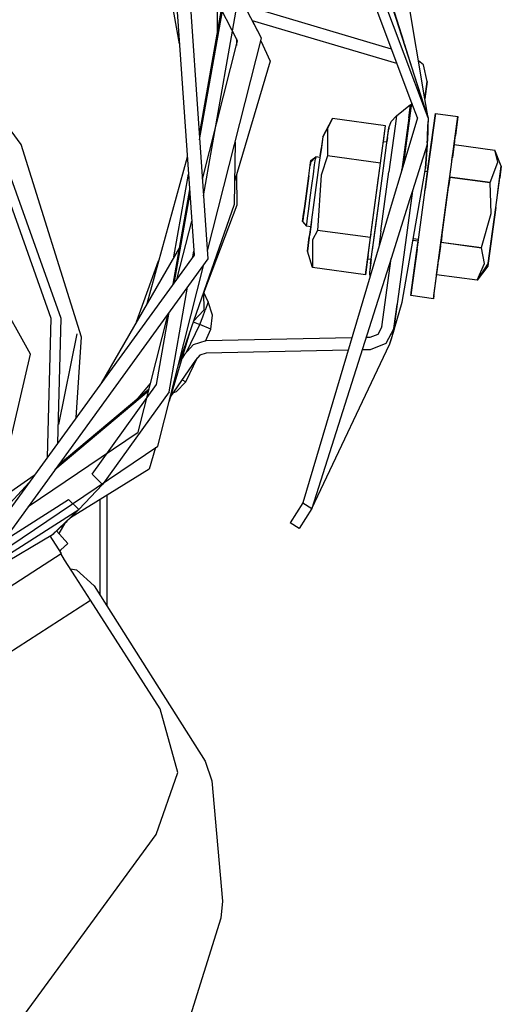
# Model space of a CAD drawing. Units: millimetres. Extents: x -50 to 11780, y -1700 to 1815.
# Drawn here: x 3721 to 3776, y 1000 to 1112 of the extents above; entities that cross this region are included whole.
import ezdxf

# ---------------------------------------------------------------- set-up
doc = ezdxf.new("R2010")
doc.units = ezdxf.units.MM
doc.layers.add('3', color=7, linetype='CONTINUOUS', true_color=0xffffff)

msp = doc.modelspace()

# ---------------------------------------------------------------- linework, layer by layer
at = {"layer": '3', "color": 18, "linetype": 'CONTINUOUS'}
for p, q in [((3765.750916, 1105.133057), (3744.984558, 1160.332764)), ((3765.750916, 1105.133057), (3744.984558, 1160.332764)), ((3765.432068, 1102.760498), (3744.080994, 1159.514404)), ((3750.360779, 1153.756592), (3766.812927, 1102.523193)), ((3764.544128, 1109.712646), (3750.780701, 1153.201904)), ((3766.910583, 1103.251221), (3762.039978, 1132.091064)), ((3737.572937, 1127.620361), (3740.524353, 1085.415771)), ((3739.080261, 1128.291748), (3742.110291, 1084.961182)), ((3748.22699, 1110.198975), (3739.116882, 1127.769287)), ((3738.836365, 1109.554443), (3735.725769, 1127.19458)), ((3745.494812, 1109.884033), (3739.568054, 1121.315186)), ((3741.605652, 1092.178955), (3745.419617, 1113.810791)), ((3743.631775, 1113.477783), (3741.114441, 1099.201416)), ((3741.158386, 1098.576416), (3743.793884, 1113.523682)), ((3743.189148, 1110.967529), (3743.189148, 1113.417236)), ((3743.189148, 1110.967529), (3743.189148, 1113.417236)), ((3763.108826, 1108.935791), (3747.20575, 1113.643311)), ((3720.739441, 1098.028564), (3710.781921, 1111.596924)), ((3720.739441, 1098.028564), (3710.781921, 1111.596924)), ((3763.727234, 1107.292725), (3747.196716, 1112.185303)), ((3763.727234, 1107.292725), (3747.196716, 1112.185303)), ((3748.22699, 1110.198975), (3747.196716, 1112.185303)), ((3741.473328, 1094.068115), (3745.494812, 1109.884033)), ((3742.045593, 1085.887451), (3748.22699, 1110.198975)), ((3745.368103, 1110.128662), (3745.357361, 1109.342041)), ((3745.357361, 1109.342041), (3745.494812, 1109.884033)), ((3745.494812, 1109.884033), (3745.368103, 1110.128662)), ((3748.145447, 1109.877686), (3749.230408, 1107.562744)), ((3766.81488, 1102.537842), (3764.592224, 1109.560791)), ((3721.814148, 1074.074463), (3703.075867, 1107.669678)), ((3721.814148, 1074.074463), (3703.075867, 1107.669678)), ((3749.230408, 1107.562744), (3745.139099, 1093.803467)), ((3766.756042, 1107.153564), (3766.178894, 1107.585205)), ((3767.180847, 1105.258545), (3766.756042, 1107.153564)), ((3766.791687, 1102.366943), (3765.750916, 1105.133057)), ((3766.791687, 1102.366943), (3765.750916, 1105.133057)), ((3767.180847, 1105.258545), (3766.910583, 1103.251221)), ((3767.180847, 1105.258545), (3766.910583, 1103.251221)), ((3766.910583, 1103.251221), (3767.180847, 1105.258545)), ((3767.180847, 1105.258545), (3766.910583, 1103.251221)), ((3766.910583, 1103.251221), (3767.180847, 1105.258545)), ((3766.910583, 1103.251221), (3767.180847, 1105.258545)), ((3766.910583, 1103.251221), (3767.180847, 1105.258545)), ((3766.910583, 1103.251221), (3767.180847, 1105.258545)), ((3766.910583, 1103.251221), (3767.180847, 1105.258545)), ((3763.671814, 1101.313232), (3765.287781, 1102.618896)), ((3764.506042, 1095.877686), (3765.432068, 1102.760498)), ((3765.084412, 1101.107666), (3765.287781, 1102.618896)), ((3765.084412, 1101.107666), (3765.287781, 1102.618896)), ((3765.287781, 1102.618896), (3765.37323, 1102.564209)), ((3765.37323, 1102.564209), (3765.424255, 1102.781494)), ((3765.424255, 1102.781494), (3765.37323, 1102.564209)), ((3766.059998, 1101.092041), (3765.432068, 1102.76001)), ((3767.278748, 1101.072021), (3766.910583, 1103.251221)), ((3767.278748, 1101.072021), (3766.791687, 1102.366943)), ((3767.278748, 1101.072021), (3766.791687, 1102.366943)), ((3766.812927, 1102.523193), (3767.278748, 1101.072021)), ((3767.278748, 1101.072021), (3766.81488, 1102.537842)), ((3768.117126, 1101.588623), (3767.271423, 1095.30249)), ((3767.271423, 1095.30249), (3768.117126, 1101.588623)), ((3767.73822, 1098.770264), (3768.117126, 1101.588623)), ((3768.117126, 1101.588623), (3770.694031, 1101.241943)), ((3755.24115, 1098.93335), (3756.358582, 1100.998779)), ((3756.358582, 1100.998779), (3755.795837, 1099.91626)), ((3756.358582, 1100.998779), (3755.795837, 1099.91626)), ((3762.421814, 1100.182861), (3756.358582, 1100.998779)), ((3762.796082, 1099.965576), (3763.071228, 1100.667236)), ((3763.071228, 1100.667236), (3763.671814, 1101.313232)), ((3763.671814, 1101.313232), (3763.512878, 1100.133057)), ((3763.671814, 1101.313232), (3763.512878, 1100.133057)), ((3765.084412, 1101.107666), (3764.289001, 1095.197021)), ((3765.084412, 1101.107666), (3764.289001, 1095.197021)), ((3766.059998, 1101.092041), (3764.506042, 1095.878174)), ((3767.278748, 1101.072021), (3767.176941, 1098.049561)), ((3767.263611, 1100.330322), (3767.245544, 1099.681396)), ((3767.255554, 1100.330322), (3767.263611, 1100.330322)), ((3767.261902, 1100.237549), (3767.263611, 1100.330322)), ((3767.278748, 1101.072021), (3767.263611, 1100.330322)), ((3770.315125, 1098.423584), (3770.694031, 1101.241943)), ((3770.694031, 1101.241943), (3770.403503, 1099.080811)), ((3770.403503, 1099.080811), (3770.694031, 1101.241943)), ((3755.795837, 1099.91626), (3755.24115, 1098.93335)), ((3755.795837, 1099.91626), (3755.786072, 1096.744385)), ((3755.795837, 1099.91626), (3755.786072, 1096.744385)), ((3761.849304, 1095.928955), (3762.421814, 1100.182861)), ((3762.182312, 1098.403564), (3762.421814, 1100.182861)), ((3762.182312, 1098.403564), (3762.421814, 1100.182861)), ((3762.578796, 1098.350342), (3762.778748, 1099.839111)), ((3762.578796, 1098.350342), (3762.778748, 1099.839111)), ((3762.645691, 1098.8479), (3762.796082, 1099.965576)), ((3762.796082, 1099.965576), (3762.778748, 1099.839111)), ((3762.778748, 1099.839111), (3762.796082, 1099.965576)), ((3763.512878, 1100.133057), (3762.812927, 1094.927002)), ((3763.512878, 1100.133057), (3762.812927, 1094.927002)), ((3767.245544, 1099.681396), (3767.198914, 1098.50415)), ((3767.21405, 1098.845459), (3767.261902, 1100.237549)), ((3745.202332, 1098.302002), (3745.10199, 1091.173584)), ((3755.24115, 1098.93335), (3754.842468, 1095.970459)), ((3755.24115, 1098.93335), (3755.075623, 1097.704834)), ((3755.24115, 1098.93335), (3755.075623, 1097.704834)), ((3762.057556, 1094.474854), (3762.645691, 1098.8479)), ((3762.144958, 1098.125732), (3762.182312, 1098.403564)), ((3762.144958, 1098.125732), (3762.182312, 1098.403564)), ((3762.182312, 1098.403564), (3762.578796, 1098.350342)), ((3762.645691, 1098.8479), (3762.578796, 1098.350342)), ((3767.176941, 1098.049561), (3765.499451, 1092.760498)), ((3767.183044, 1098.236572), (3767.194275, 1098.406982)), ((3767.198914, 1098.50415), (3767.184998, 1098.290283)), ((3767.194275, 1098.406982), (3767.198669, 1098.496826)), ((3767.19989, 1098.530518), (3767.198914, 1098.50415)), ((3767.199402, 1098.514404), (3767.21405, 1098.845459)), ((3767.73822, 1098.770264), (3767.271912, 1095.30249)), ((3767.34198, 1095.824951), (3767.73822, 1098.770264)), ((3769.918884, 1095.477783), (3770.315125, 1098.423584)), ((3770.315125, 1098.423584), (3770.061951, 1096.543213)), ((3770.155457, 1097.237061), (3770.403503, 1099.080811)), ((3770.155457, 1097.237061), (3770.403503, 1099.080811)), ((3727.663757, 1076.040771), (3720.739441, 1098.028564)), ((3727.663757, 1076.040771), (3720.739441, 1098.028564)), ((3754.946716, 1096.746338), (3755.075623, 1097.704834)), ((3755.075623, 1097.704834), (3754.946716, 1096.746338)), ((3754.946716, 1096.746338), (3755.075623, 1097.704834)), ((3755.075623, 1097.704834), (3754.946716, 1096.746338)), ((3766.991638, 1095.295654), (3767.169617, 1098.026123)), ((3767.167664, 1098.020264), (3766.991638, 1095.295654)), ((3770.017761, 1096.213623), (3770.262878, 1098.033447)), ((3770.017761, 1096.213623), (3770.262878, 1098.033447)), ((3770.262878, 1098.033447), (3770.090027, 1096.750244)), ((3770.262878, 1098.033447), (3774.900818, 1097.409424)), ((3775.660828, 1095.559326), (3774.900818, 1097.409424)), ((3775.245056, 1096.009521), (3774.900818, 1097.409424)), ((3775.245056, 1096.009521), (3774.900818, 1097.409424)), ((3724.180603, 1078.168701), (3717.840027, 1095.978271)), ((3724.180603, 1078.168701), (3717.840027, 1095.978271)), ((3725.327087, 1078.148193), (3718.858093, 1096.318604)), ((3739.743347, 1096.581787), (3735.111023, 1079.825928)), ((3753.638611, 1094.467529), (3753.843933, 1095.99292)), ((3753.872009, 1096.201904), (3753.799011, 1095.658447)), ((3753.799011, 1095.658447), (3753.872009, 1096.201904)), ((3754.434265, 1096.631104), (3753.843933, 1095.99292)), ((3753.872009, 1096.201904), (3754.434265, 1096.631104)), ((3754.842468, 1095.970459), (3754.231628, 1091.43042)), ((3754.309509, 1095.703369), (3754.402039, 1096.391846)), ((3754.309509, 1095.703369), (3754.402039, 1096.391846)), ((3754.434265, 1096.631104), (3754.402039, 1096.391846)), ((3754.434265, 1096.631104), (3754.402039, 1096.391846)), ((3754.922302, 1096.565186), (3754.434265, 1096.631104)), ((3755.786072, 1096.744385), (3755.07074, 1094.524658)), ((3755.786072, 1096.744385), (3755.07074, 1094.524658)), ((3761.849304, 1095.928955), (3755.786072, 1096.744385)), ((3761.849304, 1095.928955), (3755.786072, 1096.744385)), ((3760.704773, 1087.420166), (3761.849304, 1095.928955)), ((3760.704773, 1087.420166), (3761.849304, 1095.928955)), ((3761.434265, 1092.843018), (3761.849304, 1095.928955)), ((3764.506042, 1095.877686), (3762.960876, 1090.69165)), ((3766.866394, 1092.290771), (3767.34198, 1095.824951)), ((3767.34198, 1095.824951), (3766.954529, 1092.943115)), ((3774.40155, 1093.700928), (3775.245056, 1096.009521)), ((3774.40155, 1093.700928), (3775.245056, 1096.009521)), ((3754.167664, 1094.64917), (3754.309509, 1095.703369)), ((3754.167664, 1094.64917), (3754.309509, 1095.703369)), ((3761.898621, 1088.131104), (3762.812927, 1094.927002)), ((3761.898621, 1088.131104), (3762.812927, 1094.927002)), ((3764.277527, 1095.110596), (3764.289001, 1095.197021)), ((3764.277527, 1095.110596), (3764.289001, 1095.197021)), ((3764.317078, 1080.017334), (3766.991638, 1095.295654)), ((3767.219177, 1094.910889), (3766.930847, 1094.949951)), ((3767.271423, 1095.30249), (3767.219177, 1094.910889)), ((3767.219177, 1094.910889), (3767.271423, 1095.30249)), ((3767.224548, 1094.952881), (3767.271423, 1095.30249)), ((3767.271912, 1095.30249), (3767.271423, 1095.30249)), ((3769.336365, 1091.150146), (3769.918884, 1095.477783)), ((3769.443542, 1091.94458), (3769.918884, 1095.477783)), ((3769.443542, 1091.94458), (3769.918884, 1095.477783)), ((3775.219421, 1092.277588), (3775.660828, 1095.559326)), ((3775.26947, 1092.651123), (3775.660828, 1095.559326)), ((3775.660828, 1095.559326), (3775.48114, 1094.221924)), ((3775.660828, 1095.559326), (3775.48114, 1094.221924)), ((3738.21405, 1085.200928), (3739.878845, 1094.643311)), ((3745.371277, 1094.584229), (3745.419617, 1091.117432)), ((3753.638611, 1094.467529), (3753.172058, 1090.998779)), ((3753.324158, 1092.131104), (3753.638611, 1094.467529)), ((3753.993591, 1093.354736), (3754.167664, 1094.64917)), ((3753.993591, 1093.354736), (3754.167664, 1094.64917)), ((3755.07074, 1094.524658), (3754.641541, 1088.235596)), ((3755.07074, 1094.524658), (3754.641541, 1088.235596)), ((3761.289734, 1088.766846), (3762.057556, 1094.474854)), ((3761.434265, 1092.843018), (3761.626892, 1094.275146)), ((3768.763611, 1086.891846), (3769.761658, 1094.30835)), ((3769.758484, 1094.285889), (3769.598572, 1093.0979)), ((3769.755798, 1094.265869), (3769.620544, 1093.262451)), ((3769.755798, 1094.265869), (3769.620544, 1093.262451)), ((3769.678406, 1093.691162), (3769.652039, 1093.494385)), ((3769.761658, 1094.30835), (3769.761902, 1094.312744)), ((3769.761658, 1094.30835), (3769.761902, 1094.312744)), ((3769.761658, 1094.30835), (3774.399841, 1093.684326)), ((3769.761658, 1094.30835), (3774.399841, 1093.684326)), ((3774.40155, 1093.700928), (3769.763611, 1094.324951)), ((3774.40155, 1093.700928), (3769.763611, 1094.324951)), ((3774.399841, 1093.684326), (3774.40155, 1093.700928)), ((3774.399841, 1093.684326), (3774.40155, 1093.700928)), ((3774.506287, 1090.172607), (3774.399841, 1093.684326)), ((3774.506287, 1090.172607), (3774.399841, 1093.684326)), ((3775.025574, 1090.835205), (3775.48114, 1094.221924)), ((3740.001404, 1092.889404), (3738.094177, 1082.071045)), ((3753.808289, 1091.978271), (3753.993591, 1093.354736)), ((3753.808289, 1091.978271), (3753.993591, 1093.354736)), ((3760.824158, 1088.309326), (3761.434265, 1092.843018)), ((3760.824158, 1088.309326), (3761.434265, 1092.843018)), ((3765.499451, 1092.760498), (3763.381042, 1077.012939)), ((3765.499451, 1092.760498), (3765.201843, 1090.547607)), ((3765.499451, 1092.76001), (3765.201843, 1091.821045)), ((3766.920837, 1092.694092), (3766.954529, 1092.943115)), ((3769.586121, 1093.003662), (3769.621765, 1093.27124)), ((3769.586121, 1093.003662), (3769.621765, 1093.27124)), ((3769.588806, 1093.025146), (3769.634216, 1093.361084)), ((3769.588806, 1093.025146), (3769.634216, 1093.361084)), ((3769.654724, 1093.513916), (3769.632996, 1093.352295)), ((3738.297302, 1082.35083), (3740.045349, 1092.264404)), ((3753.172058, 1090.998779), (3753.324158, 1092.131104)), ((3753.172058, 1090.998779), (3753.324158, 1092.131104)), ((3753.634216, 1090.684326), (3753.808289, 1091.978271)), ((3753.634216, 1090.684326), (3753.808289, 1091.978271)), ((3754.231628, 1091.43042), (3753.694763, 1087.438232)), ((3761.190125, 1088.028564), (3761.673279, 1091.62085)), ((3765.201355, 1091.821045), (3763.04657, 1085.025635)), ((3765.910339, 1085.182861), (3766.866394, 1092.290771)), ((3768.487, 1084.836182), (3769.443542, 1091.94458)), ((3768.487, 1084.836182), (3769.443542, 1091.94458)), ((3745.10199, 1091.173584), (3738.75238, 1072.935791)), ((3745.419617, 1091.117432), (3741.602966, 1081.071533)), ((3753.093689, 1090.416748), (3752.938904, 1089.264404)), ((3762.960876, 1090.69165), (3752.951355, 1057.096436)), ((3753.172058, 1090.998779), (3752.96698, 1089.473877)), ((3753.048035, 1090.075928), (3753.172058, 1090.998779)), ((3753.492371, 1089.630127), (3753.634216, 1090.684326)), ((3753.492371, 1089.630127), (3753.634216, 1090.684326)), ((3768.487, 1084.836182), (3769.336365, 1091.150146)), ((3773.401794, 1086.268311), (3774.506287, 1090.172607)), ((3773.401794, 1086.268311), (3774.506287, 1090.172607)), ((3775.025574, 1090.835205), (3774.169617, 1084.470947)), ((3774.507507, 1086.984619), (3775.025574, 1090.835205)), ((3738.600281, 1082.767822), (3740.254578, 1089.273193)), ((3752.938904, 1089.264404), (3753.048035, 1090.075928)), ((3752.938904, 1089.264404), (3753.048035, 1090.075928)), ((3752.980164, 1089.570557), (3752.938904, 1089.264404)), ((3752.96698, 1089.473877), (3752.938904, 1089.264404)), ((3752.96698, 1089.473877), (3752.938904, 1089.264404)), ((3752.938904, 1089.264404), (3753.367615, 1088.702393)), ((3753.399841, 1088.94165), (3753.492371, 1089.630127)), ((3753.399841, 1088.94165), (3753.492371, 1089.630127)), ((3753.935974, 1089.232178), (3753.743591, 1087.804932)), ((3769.018738, 1088.786377), (3769.068542, 1089.159424)), ((3769.018738, 1088.786377), (3769.068542, 1089.159424)), ((3753.367615, 1088.702393), (3753.399841, 1088.94165)), ((3753.367615, 1088.702393), (3753.399841, 1088.94165)), ((3753.855652, 1088.636475), (3753.367615, 1088.702393)), ((3753.856873, 1088.644287), (3753.367615, 1088.702393)), ((3753.856873, 1088.644287), (3753.743591, 1087.804932)), ((3754.641541, 1088.235596), (3754.078796, 1087.153076)), ((3754.641541, 1088.235596), (3754.078796, 1087.153076)), ((3760.704773, 1087.420166), (3754.641541, 1088.235596)), ((3760.704773, 1087.420166), (3754.641541, 1088.235596)), ((3760.426453, 1085.35083), (3760.824158, 1088.309326)), ((3760.426453, 1085.35083), (3760.824158, 1088.309326)), ((3760.701355, 1084.394287), (3761.289734, 1088.766846)), ((3760.701355, 1084.394287), (3761.289734, 1088.766846)), ((3760.911072, 1085.954834), (3761.190125, 1088.028564)), ((3761.898621, 1088.131104), (3761.65155, 1086.297119)), ((3761.898621, 1088.131104), (3761.65155, 1086.297119)), ((3768.87323, 1087.705811), (3768.916443, 1088.027588)), ((3768.87323, 1087.705811), (3768.916443, 1088.027588)), ((3768.892273, 1087.847412), (3768.925964, 1088.100342)), ((3753.482361, 1085.861572), (3753.743591, 1087.804932)), ((3753.482361, 1085.861572), (3753.743591, 1087.804932)), ((3753.482361, 1085.861572), (3753.743591, 1087.804932)), ((3753.482361, 1085.861572), (3753.743591, 1087.804932)), ((3753.482361, 1085.861572), (3753.702576, 1087.497314)), ((3753.482361, 1085.861572), (3753.702576, 1087.497314)), ((3753.694763, 1087.438232), (3753.482361, 1085.861572)), ((3753.694763, 1087.438232), (3753.482361, 1085.861572)), ((3753.694763, 1087.438232), (3753.702576, 1087.497314)), ((3753.702576, 1087.497314), (3753.694763, 1087.438232)), ((3753.694763, 1087.438232), (3753.702576, 1087.497314)), ((3753.743591, 1087.804932), (3753.702576, 1087.497314)), ((3753.743591, 1087.804932), (3753.702576, 1087.497314)), ((3754.078796, 1087.153076), (3754.069519, 1083.981201)), ((3754.078796, 1087.153076), (3754.069519, 1083.981201)), ((3760.132263, 1083.165771), (3760.704773, 1087.420166)), ((3760.132263, 1083.165771), (3760.704773, 1087.420166)), ((3760.704773, 1087.420166), (3760.757263, 1087.808838)), ((3760.704773, 1087.420166), (3760.757263, 1087.808838)), ((3766.152527, 1086.982178), (3765.550232, 1087.063232)), ((3766.180115, 1087.188232), (3765.584412, 1087.258545)), ((3766.029236, 1086.069092), (3766.180115, 1087.188232)), ((3766.029236, 1086.069092), (3766.152527, 1086.982178)), ((3766.125427, 1086.781982), (3766.216003, 1087.454346)), ((3766.125427, 1086.781982), (3766.180115, 1087.188232)), ((3766.140564, 1086.892334), (3766.125427, 1086.781982)), ((3768.262878, 1083.167236), (3768.761658, 1086.875244)), ((3768.262878, 1083.167236), (3768.761658, 1086.875244)), ((3768.698914, 1086.408936), (3768.762146, 1086.880615)), ((3768.698914, 1086.408936), (3768.762146, 1086.880615)), ((3768.744568, 1086.749268), (3768.761658, 1086.877197)), ((3768.761658, 1086.875244), (3768.763611, 1086.891846)), ((3768.761658, 1086.875244), (3768.763611, 1086.891846)), ((3768.761658, 1086.875244), (3773.399841, 1086.251221)), ((3768.761658, 1086.875244), (3773.399841, 1086.251221)), ((3768.861267, 1087.618408), (3768.763611, 1086.891846)), ((3768.763611, 1086.891846), (3773.401794, 1086.268311)), ((3768.763611, 1086.891846), (3773.401794, 1086.268311)), ((3768.860046, 1087.609131), (3768.889099, 1087.823975)), ((3774.169617, 1084.470947), (3774.507507, 1086.984619)), ((3774.169617, 1084.470947), (3774.507507, 1086.984619)), ((3738.835632, 1086.277588), (3729.879089, 1070.763916)), ((3740.37738, 1085.214111), (3740.492371, 1085.866943)), ((3754.069519, 1083.981201), (3753.482361, 1085.861572)), ((3765.364197, 1081.121338), (3766.125427, 1086.781982)), ((3765.364197, 1081.121338), (3766.125427, 1086.781982)), ((3765.364197, 1081.121338), (3766.096619, 1086.567139)), ((3765.364197, 1081.121338), (3766.096619, 1086.567139)), ((3765.364197, 1081.121338), (3766.029236, 1086.069092)), ((3766.029236, 1086.069092), (3765.364197, 1081.121338)), ((3768.262878, 1083.167236), (3768.698914, 1086.408936)), ((3768.262878, 1083.167236), (3768.662537, 1086.140381)), ((3768.698914, 1086.409424), (3768.487, 1084.836182)), ((3768.606384, 1085.721924), (3768.698914, 1086.408936)), ((3768.606384, 1085.721924), (3768.698914, 1086.408936)), ((3768.698914, 1086.408936), (3768.662537, 1086.140381)), ((3768.698914, 1086.408936), (3768.662537, 1086.140381)), ((3768.698914, 1086.408936), (3768.698914, 1086.409424)), ((3773.399841, 1086.251221), (3773.401062, 1086.259521)), ((3773.399841, 1086.251221), (3773.401062, 1086.259521)), ((3773.737244, 1084.456787), (3773.399841, 1086.251221)), ((3773.737244, 1084.456787), (3773.399841, 1086.251221)), ((3773.401062, 1086.259521), (3773.401794, 1086.268311)), ((3773.401062, 1086.259521), (3773.401794, 1086.268311)), ((3740.524353, 1085.415771), (3715.655945, 1051.188232)), ((3742.110291, 1084.961182), (3716.578796, 1049.820068)), ((3733.937195, 1077.793213), (3736.46991, 1084.740967)), ((3733.937195, 1077.793213), (3736.46991, 1084.740967)), ((3738.227478, 1085.276611), (3738.199158, 1085.175537)), ((3738.227478, 1085.276611), (3738.199158, 1085.175537)), ((3763.046082, 1085.024658), (3753.982361, 1056.445557)), ((3760.372009, 1084.945068), (3760.132263, 1083.165771)), ((3760.372009, 1084.945068), (3760.132263, 1083.165771)), ((3760.426453, 1085.35083), (3760.372009, 1084.945068)), ((3760.426453, 1085.35083), (3760.372009, 1084.945068)), ((3760.768005, 1084.891357), (3760.372009, 1084.945068)), ((3760.706726, 1084.435791), (3760.81073, 1085.207275)), ((3760.768005, 1084.891357), (3760.706726, 1084.435791)), ((3760.706726, 1084.435791), (3760.768005, 1084.891357)), ((3760.768005, 1084.891357), (3760.706726, 1084.435791)), ((3761.993591, 1077.199463), (3763.046082, 1085.025146)), ((3765.316833, 1080.771729), (3765.910339, 1085.182861)), ((3765.316833, 1080.771729), (3765.910339, 1085.182861)), ((3767.893494, 1080.425049), (3768.487, 1084.836182)), ((3736.376404, 1063.592041), (3741.648132, 1084.324951)), ((3760.132263, 1083.165771), (3754.069519, 1083.981201)), ((3760.718445, 1084.52124), (3760.567566, 1083.402588)), ((3760.718445, 1084.52124), (3760.567566, 1083.402588)), ((3760.701355, 1084.394287), (3760.567566, 1083.402588)), ((3760.701355, 1084.394287), (3760.567566, 1083.402588)), ((3767.940857, 1080.775146), (3768.425232, 1084.374756)), ((3767.940857, 1080.775146), (3768.425232, 1084.374756)), ((3774.169128, 1084.470947), (3772.901062, 1082.543213)), ((3774.169128, 1084.470947), (3772.901062, 1082.543213)), ((3772.901062, 1082.543213), (3773.737244, 1084.456787)), ((3772.901062, 1082.543213), (3773.737244, 1084.456787)), ((3774.122986, 1084.126221), (3772.901062, 1082.543213)), ((3774.169128, 1084.470947), (3773.217712, 1082.996338)), ((3774.122986, 1084.126221), (3774.169128, 1084.470947)), ((3774.122986, 1084.126221), (3774.169128, 1084.470947)), ((3774.169128, 1084.470947), (3774.122986, 1084.126221)), ((3774.122986, 1084.126221), (3774.169128, 1084.470947)), ((3774.169617, 1084.470947), (3774.169128, 1084.470947)), ((3774.169617, 1084.470947), (3774.169128, 1084.470947)), ((3774.169617, 1084.470947), (3774.169128, 1084.470947)), ((3760.567566, 1083.402588), (3760.611023, 1082.804443)), ((3772.901062, 1082.543213), (3768.262878, 1083.167236)), ((3773.217712, 1082.996338), (3772.901062, 1082.543213)), ((3737.65863, 1069.793213), (3739.763367, 1081.730713)), ((3741.602478, 1081.121338), (3741.623474, 1079.109619)), ((3742.128113, 1080.08374), (3741.624695, 1081.128662)), ((3742.117859, 1080.05249), (3742.010925, 1079.724854)), ((3742.117859, 1080.05249), (3742.010925, 1079.724854)), ((3742.128113, 1080.08374), (3742.117859, 1080.05249)), ((3742.128113, 1080.08374), (3742.117859, 1080.05249)), ((3742.641296, 1078.532959), (3742.128113, 1080.08374)), ((3765.364197, 1081.121338), (3765.316833, 1080.771729)), ((3765.364197, 1081.121338), (3765.316833, 1080.771729)), ((3767.893494, 1080.425049), (3765.316833, 1080.771729)), ((3767.940857, 1080.775146), (3767.893494, 1080.425049)), ((3767.940857, 1080.775146), (3767.893494, 1080.425049)), ((3741.623474, 1079.109619), (3740.46698, 1077.859619)), ((3741.514832, 1078.340088), (3741.805603, 1079.12915)), ((3741.514832, 1078.340088), (3741.805603, 1079.12915)), ((3742.010925, 1079.724854), (3741.805603, 1079.12915)), ((3742.010925, 1079.724854), (3741.805603, 1079.12915)), ((3763.381042, 1077.012939), (3763.748474, 1079.743896)), ((3763.450867, 1077.021729), (3764.317078, 1080.017334)), ((3723.748962, 1062.326904), (3724.180603, 1078.168701)), ((3723.748962, 1062.326904), (3724.180603, 1078.168701)), ((3724.940613, 1063.967041), (3725.327087, 1078.148193)), ((3734.126648, 1065.173096), (3737.568542, 1078.710205)), ((3736.228455, 1070.618408), (3737.683044, 1078.867432)), ((3737.479919, 1078.587646), (3737.349304, 1077.847412)), ((3741.164246, 1077.462158), (3741.514832, 1078.340088)), ((3741.164246, 1077.462158), (3741.514832, 1078.340088)), ((3742.45282, 1076.925537), (3742.641296, 1078.532959)), ((3739.669373, 1074.321533), (3741.164246, 1077.462158)), ((3739.669373, 1074.321533), (3741.164246, 1077.462158)), ((3740.434021, 1077.765869), (3741.164246, 1077.462158)), ((3740.434021, 1077.765869), (3741.164246, 1077.462158)), ((3742.45282, 1076.925537), (3741.164246, 1077.462158)), ((3742.45282, 1076.925537), (3741.164246, 1077.462158)), ((3741.816345, 1075.588135), (3742.45282, 1076.925537)), ((3761.993591, 1077.199463), (3761.538513, 1076.342041)), ((3763.381042, 1077.012939), (3762.470642, 1075.297607)), ((3763.320251, 1076.602783), (3763.450867, 1077.021729)), ((3763.421814, 1076.928955), (3763.414246, 1076.905029)), ((3763.423767, 1076.934814), (3763.421814, 1076.928955)), ((3727.123474, 1076.424561), (3724.997986, 1066.065186)), ((3727.123474, 1076.424561), (3724.997986, 1066.065186)), ((3727.024597, 1066.835693), (3727.663757, 1076.040771)), ((3727.024597, 1066.835693), (3727.663757, 1076.040771)), ((3739.995544, 1076.506592), (3737.682312, 1068.726318)), ((3741.871765, 1075.605225), (3740.420349, 1075.164307)), ((3758.567078, 1075.94458), (3741.871765, 1075.605225)), ((3760.634705, 1075.986572), (3760.176453, 1075.977295)), ((3761.538513, 1076.342041), (3760.634705, 1075.986572)), ((3762.892273, 1075.2771), (3763.320251, 1076.602783)), ((3763.065857, 1075.805908), (3762.925232, 1075.380127)), ((3763.232117, 1076.329834), (3763.065857, 1075.805908)), ((3763.232117, 1076.329834), (3763.320251, 1076.602783)), ((3740.420349, 1075.164307), (3739.41156, 1074.031982)), ((3758.147156, 1074.535889), (3741.900085, 1074.205322)), ((3753.982361, 1056.445557), (3762.862488, 1075.189209)), ((3760.663025, 1074.587158), (3759.729675, 1074.568115)), ((3762.470642, 1075.297607), (3760.663025, 1074.587158)), ((3762.862488, 1075.189209), (3762.85199, 1075.192627)), ((3762.862488, 1075.189209), (3762.892273, 1075.2771)), ((3762.889587, 1075.272217), (3762.862488, 1075.189209)), ((3717.888367, 1057.250732), (3721.814148, 1074.074463)), ((3717.888367, 1057.250732), (3721.814148, 1074.074463)), ((3740.670105, 1073.418701), (3737.842224, 1069.264893)), ((3739.41156, 1074.031982), (3739.142273, 1073.636475)), ((3739.41156, 1074.031982), (3739.142273, 1073.636475)), ((3739.596863, 1070.925049), (3740.914246, 1073.692627)), ((3741.1745, 1073.985107), (3740.670105, 1073.418701)), ((3741.900085, 1074.205322), (3741.1745, 1073.985107)), ((3739.14032, 1071.171143), (3739.596863, 1070.925049)), ((3739.14032, 1071.171143), (3739.596863, 1070.925049)), ((3735.380798, 1070.105713), (3724.970154, 1061.369873)), ((3728.879578, 1060.383057), (3736.228455, 1070.618408)), ((3734.12323, 1069.050049), (3735.542419, 1070.741455)), ((3734.12323, 1069.050049), (3735.542419, 1070.741455)), ((3738.471619, 1069.767334), (3739.596863, 1070.925049)), ((3735.316833, 1069.85376), (3724.60199, 1060.863037)), ((3735.316833, 1069.85376), (3724.60199, 1060.863037)), ((3737.65863, 1069.793213), (3730.049255, 1059.213135)), ((3738.471619, 1069.767334), (3738.080505, 1069.61499)), ((3721.561462, 1056.677979), (3734.126648, 1065.173096)), ((3717.131042, 1050.580322), (3736.376404, 1063.592041)), ((3736.099792, 1063.404541), (3735.369812, 1060.950928)), ((3735.369812, 1060.950928), (3726.376648, 1055.382568)), ((3707.917419, 1050.385986), (3722.235535, 1060.243896)), ((3730.049255, 1059.213135), (3728.879578, 1060.383057)), ((3721.653015, 1059.44165), (3718.112732, 1055.615967)), ((3727.345154, 1056.331299), (3730.049255, 1059.213135)), ((3730.576843, 1045.294678), (3730.597839, 1057.996338)), ((3718.682556, 1052.716064), (3726.177429, 1057.498779)), ((3727.345154, 1056.331299), (3726.177429, 1057.498779)), ((3729.750916, 1057.471924), (3729.733093, 1046.627197)), ((3729.750916, 1057.471924), (3729.733093, 1046.627197)), ((3752.951355, 1057.096436), (3751.51825, 1054.825928)), ((3753.982361, 1056.445557), (3752.549011, 1054.175049)), ((3752.951355, 1057.096436), (3753.982361, 1056.445557)), ((3752.951355, 1057.096436), (3753.982361, 1056.445557)), ((3703.419128, 1041.063232), (3727.345154, 1056.331299)), ((3703.419128, 1041.063232), (3727.345154, 1056.331299)), ((3724.321716, 1053.485596), (3727.203308, 1056.190186)), ((3726.099304, 1055.11499), (3726.895935, 1055.885498)), ((3726.223328, 1055.234619), (3726.383972, 1055.387451)), ((3727.203308, 1056.190186), (3726.895935, 1055.885498)), ((3727.203308, 1056.190186), (3727.199402, 1056.194092)), ((3727.345154, 1056.331299), (3727.203308, 1056.190186)), ((3724.464294, 1053.612061), (3725.149353, 1054.22876)), ((3725.732117, 1054.768799), (3725.053894, 1053.594971)), ((3725.149353, 1054.22876), (3726.099304, 1055.11499)), ((3725.291443, 1054.361572), (3725.464783, 1054.519287)), ((3725.464783, 1054.519287), (3725.78363, 1054.81665)), ((3725.78363, 1054.81665), (3725.99115, 1055.013916)), ((3752.549011, 1054.175049), (3751.51825, 1054.825928)), ((3703.419128, 1041.063232), (3724.321716, 1053.485596)), ((3724.036072, 1053.315674), (3725.318298, 1051.318115)), ((3724.330017, 1053.49292), (3724.321716, 1053.485596)), ((3724.330017, 1053.49292), (3724.464294, 1053.612061)), ((3724.781433, 1053.897217), (3724.817078, 1053.929932)), ((3726.085632, 1052.447998), (3724.781433, 1053.897705)), ((3726.085632, 1052.447998), (3725.265564, 1051.721924)), ((3725.993835, 1052.36499), (3725.881042, 1052.266846)), ((3726.085632, 1052.447998), (3725.993835, 1052.36499)), ((3709.287781, 1041.026611), (3725.318298, 1051.318115)), ((3725.131531, 1051.609619), (3725.265564, 1051.721924)), ((3725.718689, 1050.602295), (3725.278992, 1051.293213)), ((3726.971619, 1048.64624), (3725.718689, 1050.602295)), ((3726.38324, 1049.564697), (3727.071716, 1049.440674)), ((3728.68573, 1045.974854), (3726.971619, 1048.64624)), ((3727.071716, 1049.440674), (3729.10321, 1047.621826)), ((3729.10321, 1047.621826), (3741.800232, 1027.565186)), ((3711.147888, 1034.715576), (3728.68573, 1045.974854)), ((3711.147888, 1034.715576), (3728.68573, 1045.974854)), ((3736.652527, 1033.565674), (3728.68573, 1045.974854)), ((3738.658875, 1026.305908), (3736.652527, 1033.565674)), ((3741.800232, 1027.565186), (3742.555847, 1025.331299)), ((3736.200623, 1019.186279), (3738.658875, 1026.305908)), ((3742.555847, 1025.331299), (3743.773621, 1011.568115)), ((3703.740173, 974.996338), (3736.200623, 1019.186279)), ((3743.773621, 1011.568115), (3743.564392, 1009.632568)), ((3743.564392, 1009.632568), (3722.919128, 943.753174))]:
    msp.add_line(p, q, dxfattribs=at)

doc.saveas('drawing.dxf')
